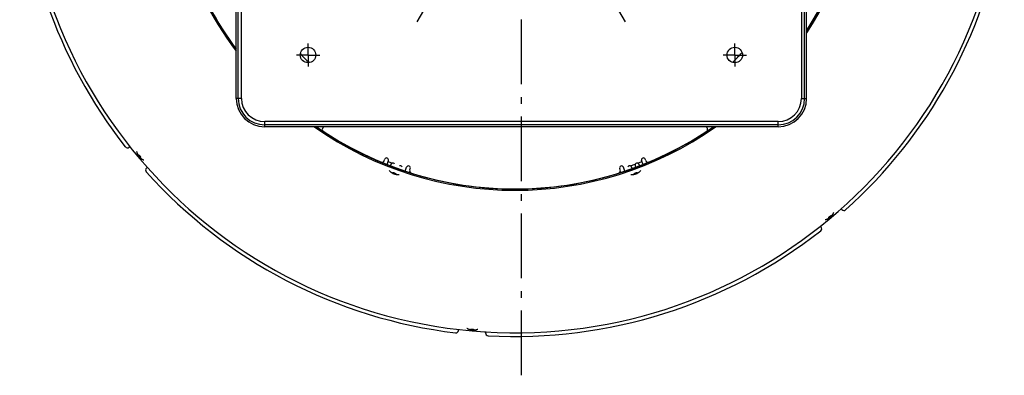
# Model space of a CAD drawing. Extents: x 7397 to 12360, y -1850 to 3910.
# Drawn here: x 10298 to 11060, y 1417 to 1692 of the extents above; entities that cross this region are included whole.
import ezdxf

# ---------------------------------------------------------------- set-up
doc = ezdxf.new("R2010")
doc.units = 0
doc.header["$LTSCALE"] = 5
doc.linetypes.add('AUSGEZOGEN', pattern=[0])
doc.linetypes.add('MLA3', pattern=[15, 10, -2, 1, -2])
doc.layers.add('SPS', color=1, linetype='MLA3')
doc.layers.add('VLB', color=7, linetype='AUSGEZOGEN')

msp = doc.modelspace()

# ---------------------------------------------------------------- linework, layer by layer
at = {"layer": 'SPS'}
for p, q in [((10686.39, 1417.05), (10686.39, 2239.86)), ((10605.89, 1690.26), (10623.89, 1721.44)), ((10766.89, 1690.26), (10748.89, 1721.44)), ((10521.39, 1664.69), (10521.39, 1673.69)), ((10851.39, 1664.69), (10851.39, 1673.69)), ((10521.39, 1664.69), (10512.39, 1664.69)), ((10521.39, 1664.69), (10530.39, 1664.69)), ((10521.39, 1664.69), (10521.39, 1655.69)), ((10851.39, 1664.69), (10842.39, 1664.69)), ((10851.39, 1664.69), (10860.39, 1664.69)), ((10851.39, 1664.69), (10851.39, 1655.69))]:
    msp.add_line(p, q, dxfattribs=at)
at = {"layer": 'VLB'}
for p, q in [((10465.89, 1631.19), (10465.89, 2028.19)), ((10467.39, 1631.19), (10467.39, 2028.19)), ((10469.89, 1631.19), (10469.89, 2028.19)), ((10902.89, 2028.19), (10902.89, 1631.19)), ((10905.39, 1631.19), (10905.39, 2028.19)), ((10906.89, 1631.19), (10906.89, 2028.19)), ((10469.89, 1631.19), (10465.89, 1631.19)), ((10902.89, 1631.19), (10906.89, 1631.19)), ((10884.89, 1613.19), (10487.89, 1613.19)), ((10487.89, 1609.19), (10487.89, 1613.19)), ((10884.89, 1610.69), (10487.89, 1610.69)), ((10884.89, 1609.19), (10487.89, 1609.19)), ((10884.89, 1609.19), (10884.89, 1613.19)), ((10383.76, 1594.07), (10382.95, 1593.4)), ((10580.31, 1583.06), (10580.69, 1584.12)), ((10782.5, 1583.06), (10782.12, 1584.12)), ((10396.45, 1577.31), (10397.24, 1577.97)), ((10582.44, 1580.14), (10583.51, 1583.09)), ((10583.22, 1582.29), (10586.45, 1581.12)), ((10596.48, 1574.85), (10597.61, 1577.96)), ((10600.04, 1575.88), (10600.43, 1576.94)), ((10762.77, 1575.88), (10762.39, 1576.94)), ((10766.29, 1574.98), (10765.21, 1577.96)), ((10770.63, 1579.03), (10774.46, 1580.42)), ((10776.36, 1581.12), (10779.59, 1582.29)), ((10780.42, 1580.02), (10779.3, 1583.09)), ((10934.22, 1545.17), (10933.55, 1545.97)), ((10917.48, 1532.45), (10918.13, 1531.67)), ((10637.76, 1451.69), (10637.85, 1452.73)), ((10658.68, 1449.86), (10658.77, 1450.9))]:
    msp.add_line(p, q, dxfattribs=at)
for centre in [(10521.39, 1664.69), (10851.39, 1664.69)]:
    msp.add_circle(centre, 6, dxfattribs=at)
for centre, radius, start, end in [((10681.41, 1830.12), 380.13, 175.5, 354.5), ((10681.41, 1830.12), 270, 175.5, 216.9941), ((10681.41, 1830.12), 269.03, 175.5, 216.72738), ((10681.41, 1830.12), 383, 179.88012, 218.11988), ((10681.41, 1830.12), 268.96, 184.24994, 216.74639), ((10681.41, 1830.12), 268.96, 326.96415, 355), ((10681.41, 1830.12), 269.03, 326.97537, 354.5), ((10681.41, 1830.12), 270, 326.67266, 354.5), ((10681.41, 1830.12), 383, 311.88012, 350.11988), ((10686.39, 1829.69), 237, 223.84075, 226.15883), ((10681.41, 1830.12), 239.99, 314.50244, 317.05062), ((10487.89, 1631.19), 22, 180, 270), ((10487.89, 1631.19), 20.5, 180, 270), ((10487.89, 1631.19), 18, 180, 270), ((10884.89, 1631.19), 20.5, 270, 0), ((10884.89, 1631.19), 18, 270, 0), ((10884.89, 1631.19), 22, 270, 0), ((10681.41, 1830.12), 270, 234.96457, 305.07634), ((10681.41, 1830.12), 268.96, 235.22797, 304.77177), ((10681.41, 1830.12), 269.03, 235.26498, 304.76749), ((10534.41, 1607.19), 2, 90, 236.60115), ((10828.4, 1607.19), 2, 303.39885, 90), ((10681.41, 1830.12), 269.03, 236.60115, 247.31698), ((10681.41, 1830.12), 269.03, 292.68302, 303.39885), ((10381.67, 1594.93), 2, 218.11988, 310), ((10582.1, 1583.6), 1.5, 340, 160), ((10780.71, 1583.6), 1.5, 20, 200), ((10397.74, 1575.78), 2, 130, 221.88012), ((10578.43, 1583.74), 2, 247.31698, 340), ((10586.96, 1579.55), 1.65, 32.03432, 107.96568), ((10592.69, 1577.46), 1.65, 32.03432, 107.96568), ((10599.02, 1577.45), 1.5, 340, 160), ((10763.8, 1577.45), 1.5, 20, 200), ((10770.12, 1577.46), 1.65, 72.03432, 147.96568), ((10775.85, 1579.55), 1.65, 72.03432, 147.96568), ((10784.38, 1583.74), 2, 200, 292.68302), ((10681.41, 1830.12), 383, 221.88012, 263.11988), ((10601.92, 1575.19), 2, 160, 252.68302), ((10681.41, 1830.12), 269.03, 252.68302, 287.31698), ((10760.89, 1575.19), 2, 287.31698, 20), ((10935.75, 1546.45), 2, 220, 311.88012), ((10916.6, 1530.38), 2, 308.11988, 40), ((10681.41, 1830.12), 383, 266.88012, 308.11988), ((10635.77, 1451.87), 2, 263.11988, 355), ((10660.67, 1449.69), 2, 175, 266.88012)]:
    msp.add_arc(centre, radius, start, end, dxfattribs=at)
for points, knots in [([(10388.77, 1590.17), (10388.8, 1590.03), (10388.86, 1589.77), (10388.97, 1589.38), (10389.04, 1589.13), (10389.09, 1589.01)], [0, 0, 0, 0, 0.407889, 0.811974, 1.19637, 1.19637, 1.19637, 1.19637]), ([(10389.09, 1589.01), (10389.12, 1588.9), (10389.21, 1588.67), (10389.32, 1588.4), (10389.39, 1588.24), (10389.41, 1588.18)], [0, 0, 0, 0, 0.3667944, 0.71842, 0.8894299, 0.8894299, 0.8894299, 0.8894299]), ([(10389.41, 1588.18), (10389.43, 1588.13), (10389.5, 1587.98), (10389.62, 1587.74), (10389.77, 1587.46), (10389.93, 1587.2), (10390.08, 1586.96), (10390.24, 1586.72), (10390.41, 1586.5), (10390.58, 1586.28), (10390.76, 1586.06), (10390.95, 1585.85), (10391.14, 1585.65), (10391.35, 1585.45), (10391.56, 1585.26), (10391.79, 1585.06), (10392.04, 1584.86), (10392.3, 1584.67), (10392.49, 1584.54), (10392.58, 1584.48)], [0, 0, 0, 0, 0.168058, 0.496205, 0.811935, 1.114242, 1.40399, 1.685683, 1.965676, 2.245553, 2.525385, 2.805261, 3.085257, 3.366947, 3.656688, 3.959004, 4.274753, 4.602913, 4.941959, 4.941959, 4.941959, 4.941959]), ([(10391.88, 1585.36), (10391.87, 1585.34), (10391.83, 1585.33), (10391.76, 1585.33), (10391.68, 1585.36), (10391.58, 1585.4), (10391.47, 1585.47), (10391.36, 1585.55), (10391.23, 1585.66), (10391.1, 1585.77), (10390.97, 1585.9), (10390.83, 1586.05), (10390.7, 1586.2), (10390.58, 1586.35), (10390.46, 1586.51), (10390.36, 1586.66), (10390.26, 1586.81), (10390.18, 1586.95), (10390.12, 1587.08), (10390.08, 1587.2), (10390.05, 1587.3), (10390.04, 1587.39), (10390.05, 1587.45), (10390.07, 1587.49), (10390.08, 1587.5)], [0, 0, 0, 0, 0.053562, 0.12007, 0.205386, 0.31104, 0.437303, 0.583003, 0.745466, 0.922897, 1.1105, 1.30537, 1.505722, 1.70607, 1.900939, 2.088484, 2.265872, 2.428329, 2.574053, 2.700332, 2.805978, 2.891296, 2.957804, 3.011364, 3.011364, 3.011364, 3.011364]), ([(10390.08, 1587.5), (10390.1, 1587.51), (10390.14, 1587.53), (10390.2, 1587.53), (10390.29, 1587.5), (10390.38, 1587.46), (10390.49, 1587.39), (10390.61, 1587.3), (10390.73, 1587.2), (10390.86, 1587.08), (10391, 1586.95), (10391.13, 1586.81), (10391.26, 1586.66), (10391.39, 1586.51), (10391.5, 1586.35), (10391.61, 1586.2), (10391.7, 1586.05), (10391.78, 1585.91), (10391.84, 1585.78), (10391.89, 1585.66), (10391.92, 1585.56), (10391.93, 1585.47), (10391.92, 1585.4), (10391.9, 1585.37), (10391.88, 1585.36)], [0, 0, 0, 0, 0.053562, 0.12007, 0.205386, 0.31104, 0.437303, 0.583003, 0.745466, 0.922897, 1.1105, 1.30537, 1.505722, 1.70607, 1.900939, 2.088484, 2.265872, 2.428329, 2.574053, 2.700332, 2.805978, 2.891296, 2.957804, 3.011364, 3.011364, 3.011364, 3.011364]), ([(10392.58, 1584.48), (10392.68, 1584.42), (10392.88, 1584.29), (10393.14, 1584.14), (10393.31, 1584.05), (10393.36, 1584.02)], [0, 0, 0, 0, 0.3515982, 0.7183499, 0.9082058, 0.9082058, 0.9082058, 0.9082058]), ([(10393.36, 1584.02), (10393.42, 1583.99), (10393.6, 1583.9), (10393.9, 1583.76), (10394.15, 1583.66), (10394.28, 1583.61)], [0, 0, 0, 0, 0.194511, 0.598541, 1.006376, 1.006376, 1.006376, 1.006376]), ([(10586.45, 1581.12), (10586.41, 1581.1), (10586.34, 1581.05), (10586.24, 1580.98), (10586.13, 1580.9), (10586.03, 1580.81), (10585.94, 1580.72), (10585.84, 1580.62), (10585.75, 1580.51), (10585.67, 1580.41), (10585.59, 1580.3), (10585.51, 1580.19), (10585.44, 1580.07), (10585.38, 1579.96), (10585.33, 1579.85), (10585.28, 1579.74), (10585.24, 1579.66), (10585.23, 1579.62), (10585.23, 1579.62)], [0, 0, 0, 0, 0.123524, 0.251494, 0.383043, 0.517494, 0.653868, 0.791306, 0.929013, 1.06616, 1.202098, 1.336213, 1.467874, 1.596645, 1.72204, 1.84372, 1.96139, 1.969539, 1.969539, 1.969539, 1.969539]), ([(10771.85, 1577.53), (10771.85, 1577.54), (10771.84, 1577.58), (10771.81, 1577.65), (10771.76, 1577.76), (10771.7, 1577.88), (10771.64, 1577.99), (10771.57, 1578.1), (10771.5, 1578.21), (10771.42, 1578.32), (10771.33, 1578.43), (10771.24, 1578.53), (10771.15, 1578.63), (10771.05, 1578.73), (10770.95, 1578.81), (10770.84, 1578.9), (10770.74, 1578.97), (10770.67, 1579.01), (10770.63, 1579.03)], [0, 0, 0, 0, 0.008149, 0.12582, 0.247499, 0.372894, 0.501666, 0.633327, 0.767441, 0.903379, 1.040526, 1.178233, 1.315672, 1.452045, 1.586496, 1.718045, 1.846016, 1.969539, 1.969539, 1.969539, 1.969539]), ([(10774.46, 1580.42), (10774.44, 1580.39), (10774.41, 1580.3), (10774.38, 1580.18), (10774.35, 1580.05), (10774.33, 1579.91), (10774.32, 1579.78), (10774.31, 1579.64), (10774.31, 1579.5), (10774.31, 1579.36), (10774.32, 1579.27), (10774.32, 1579.22)], [0, 0, 0, 0, 0.125519, 0.255545, 0.389269, 0.525932, 0.664526, 0.804207, 0.94403, 1.08323, 1.221045, 1.221045, 1.221045, 1.221045]), ([(10774.32, 1579.22), (10774.33, 1579.18), (10774.34, 1579.09), (10774.36, 1578.96), (10774.38, 1578.83), (10774.41, 1578.71), (10774.45, 1578.6), (10774.47, 1578.53), (10774.48, 1578.49)], [0, 0, 0, 0, 0.1337386, 0.265038, 0.3933393, 0.518254, 0.6394037, 0.7483654, 0.7483654, 0.7483654, 0.7483654]), ([(10777.58, 1579.62), (10777.58, 1579.62), (10777.57, 1579.66), (10777.54, 1579.74), (10777.49, 1579.85), (10777.43, 1579.96), (10777.37, 1580.07), (10777.3, 1580.19), (10777.23, 1580.3), (10777.15, 1580.41), (10777.06, 1580.51), (10776.97, 1580.62), (10776.88, 1580.72), (10776.78, 1580.81), (10776.68, 1580.9), (10776.58, 1580.98), (10776.47, 1581.05), (10776.4, 1581.1), (10776.36, 1581.12)], [0, 0, 0, 0, 0.008149, 0.12582, 0.247499, 0.372894, 0.501666, 0.633327, 0.767441, 0.903379, 1.040526, 1.178233, 1.315672, 1.452045, 1.586496, 1.718045, 1.846016, 1.969539, 1.969539, 1.969539, 1.969539]), ([(10584.14, 1575.4), (10584.23, 1575.3), (10584.41, 1575.1), (10584.6, 1574.91), (10584.7, 1574.81)], [0, 0, 0, 0, 0.4078893, 0.8119736, 0.8119736, 0.8119736, 0.8119736]), ([(10584.7, 1574.81), (10584.79, 1574.72), (10584.98, 1574.55), (10585.26, 1574.32), (10585.45, 1574.17), (10585.54, 1574.1)], [0, 0, 0, 0, 0.384397, 0.751191, 1.102817, 1.102817, 1.102817, 1.102817]), ([(10585.54, 1574.1), (10585.63, 1574.03), (10585.81, 1573.9), (10586.08, 1573.72), (10586.35, 1573.56), (10586.62, 1573.41), (10586.88, 1573.27), (10587.13, 1573.15), (10587.39, 1573.04), (10587.65, 1572.93), (10587.91, 1572.84), (10588.18, 1572.75), (10588.45, 1572.67), (10588.72, 1572.6), (10589.01, 1572.54), (10589.3, 1572.48), (10589.56, 1572.44), (10589.72, 1572.42), (10589.77, 1572.42)], [0, 0, 0, 0, 0.339052, 0.667199, 0.98293, 1.285237, 1.574985, 1.856678, 2.136671, 2.416548, 2.696379, 2.976255, 3.256251, 3.537941, 3.827683, 4.129998, 4.445748, 4.608351, 4.608351, 4.608351, 4.608351]), ([(10586.6, 1573.74), (10586.61, 1573.76), (10586.63, 1573.79), (10586.7, 1573.83), (10586.78, 1573.85), (10586.89, 1573.85), (10587.01, 1573.85), (10587.16, 1573.84), (10587.32, 1573.81), (10587.49, 1573.77), (10587.67, 1573.73), (10587.85, 1573.67), (10588.04, 1573.61), (10588.23, 1573.53), (10588.41, 1573.46), (10588.57, 1573.38), (10588.73, 1573.3), (10588.87, 1573.21), (10588.99, 1573.13), (10589.09, 1573.05), (10589.16, 1572.98), (10589.21, 1572.91), (10589.24, 1572.84), (10589.24, 1572.8), (10589.23, 1572.79)], [0, 0, 0, 0, 0.053562, 0.12007, 0.205386, 0.31104, 0.437303, 0.583003, 0.745466, 0.922897, 1.1105, 1.30537, 1.505722, 1.70607, 1.900939, 2.088484, 2.265872, 2.428329, 2.574053, 2.700332, 2.805978, 2.891296, 2.957804, 3.011364, 3.011364, 3.011364, 3.011364]), ([(10589.23, 1572.79), (10589.23, 1572.77), (10589.2, 1572.74), (10589.14, 1572.7), (10589.06, 1572.68), (10588.95, 1572.68), (10588.82, 1572.68), (10588.68, 1572.69), (10588.52, 1572.72), (10588.35, 1572.76), (10588.17, 1572.8), (10587.98, 1572.86), (10587.79, 1572.92), (10587.61, 1572.99), (10587.43, 1573.07), (10587.26, 1573.15), (10587.11, 1573.23), (10586.97, 1573.32), (10586.85, 1573.4), (10586.75, 1573.48), (10586.67, 1573.55), (10586.62, 1573.62), (10586.59, 1573.68), (10586.6, 1573.73), (10586.6, 1573.74)], [0, 0, 0, 0, 0.053562, 0.12007, 0.205386, 0.31104, 0.437303, 0.583003, 0.745466, 0.922897, 1.1105, 1.30537, 1.505722, 1.70607, 1.900939, 2.088484, 2.265872, 2.428329, 2.574053, 2.700332, 2.805978, 2.891296, 2.957804, 3.011364, 3.011364, 3.011364, 3.011364]), ([(10589.77, 1572.42), (10589.83, 1572.41), (10590, 1572.39), (10590.28, 1572.37), (10590.63, 1572.36), (10591, 1572.36), (10591.38, 1572.38), (10591.65, 1572.4), (10591.78, 1572.42)], [0, 0, 0, 0, 0.165571, 0.504616, 0.856215, 1.222966, 1.607313, 2.011344, 2.011344, 2.011344, 2.011344]), ([(10771.03, 1572.42), (10771.17, 1572.4), (10771.43, 1572.38), (10771.81, 1572.36), (10772.18, 1572.36), (10772.53, 1572.37), (10772.82, 1572.39), (10772.99, 1572.41), (10773.04, 1572.42)], [0, 0, 0, 0, 0.404084, 0.788481, 1.155275, 1.506901, 1.845954, 2.011519, 2.011519, 2.011519, 2.011519]), ([(10773.04, 1572.42), (10773.1, 1572.42), (10773.25, 1572.44), (10773.51, 1572.48), (10773.81, 1572.54), (10774.09, 1572.6), (10774.37, 1572.67), (10774.64, 1572.75), (10774.9, 1572.84), (10775.17, 1572.93), (10775.43, 1573.04), (10775.68, 1573.15), (10775.94, 1573.27), (10776.2, 1573.41), (10776.46, 1573.56), (10776.73, 1573.72), (10777, 1573.9), (10777.18, 1574.03), (10777.27, 1574.1)], [0, 0, 0, 0, 0.162595, 0.478326, 0.780633, 1.07038, 1.352074, 1.632066, 1.911944, 2.191775, 2.471651, 2.751647, 3.033337, 3.323079, 3.625394, 3.941144, 4.269303, 4.608349, 4.608349, 4.608349, 4.608349]), ([(10773.58, 1572.79), (10773.57, 1572.8), (10773.57, 1572.84), (10773.6, 1572.91), (10773.65, 1572.98), (10773.73, 1573.05), (10773.83, 1573.13), (10773.95, 1573.21), (10774.08, 1573.3), (10774.24, 1573.38), (10774.41, 1573.46), (10774.59, 1573.53), (10774.77, 1573.61), (10774.96, 1573.67), (10775.15, 1573.73), (10775.33, 1573.77), (10775.5, 1573.81), (10775.66, 1573.84), (10775.8, 1573.85), (10775.93, 1573.85), (10776.03, 1573.85), (10776.12, 1573.83), (10776.18, 1573.79), (10776.21, 1573.76), (10776.21, 1573.74)], [0, 0, 0, 0, 0.053562, 0.12007, 0.205386, 0.31104, 0.437303, 0.583003, 0.745466, 0.922897, 1.1105, 1.30537, 1.505722, 1.70607, 1.900939, 2.088484, 2.265872, 2.428329, 2.574053, 2.700332, 2.805978, 2.891296, 2.957804, 3.011364, 3.011364, 3.011364, 3.011364]), ([(10776.21, 1573.74), (10776.22, 1573.73), (10776.22, 1573.68), (10776.19, 1573.62), (10776.14, 1573.55), (10776.07, 1573.48), (10775.97, 1573.4), (10775.85, 1573.32), (10775.71, 1573.23), (10775.55, 1573.15), (10775.38, 1573.07), (10775.21, 1572.99), (10775.02, 1572.92), (10774.83, 1572.86), (10774.65, 1572.8), (10774.47, 1572.76), (10774.29, 1572.72), (10774.13, 1572.69), (10773.99, 1572.68), (10773.86, 1572.68), (10773.76, 1572.68), (10773.67, 1572.7), (10773.61, 1572.74), (10773.59, 1572.77), (10773.58, 1572.79)], [0, 0, 0, 0, 0.053562, 0.12007, 0.205386, 0.31104, 0.437303, 0.583003, 0.745466, 0.922897, 1.1105, 1.30537, 1.505722, 1.70607, 1.900939, 2.088484, 2.265872, 2.428329, 2.574053, 2.700332, 2.805978, 2.891296, 2.957804, 3.011364, 3.011364, 3.011364, 3.011364]), ([(10777.27, 1574.1), (10777.37, 1574.17), (10777.56, 1574.32), (10777.84, 1574.55), (10778.02, 1574.72), (10778.11, 1574.81)], [0, 0, 0, 0, 0.351598, 0.71835, 1.102697, 1.102697, 1.102697, 1.102697]), ([(10778.11, 1574.81), (10778.21, 1574.91), (10778.4, 1575.1), (10778.59, 1575.3), (10778.68, 1575.4)], [0, 0, 0, 0, 0.4040304, 0.8118656, 0.8118656, 0.8118656, 0.8118656]), ([(10922.52, 1537.8), (10922.64, 1537.84), (10922.86, 1537.92), (10923.14, 1538.03), (10923.3, 1538.1), (10923.35, 1538.13)], [0, 0, 0, 0, 0.3667944, 0.71842, 0.8894299, 0.8894299, 0.8894299, 0.8894299]), ([(10923.35, 1538.13), (10923.4, 1538.15), (10923.55, 1538.22), (10923.79, 1538.34), (10924.07, 1538.49), (10924.33, 1538.64), (10924.57, 1538.8), (10924.81, 1538.96), (10925.03, 1539.13), (10925.26, 1539.3), (10925.47, 1539.48), (10925.68, 1539.67), (10925.88, 1539.86), (10926.08, 1540.06), (10926.28, 1540.28), (10926.47, 1540.51), (10926.67, 1540.76), (10926.86, 1541.02), (10926.99, 1541.2), (10927.05, 1541.3)], [0, 0, 0, 0, 0.168058, 0.496205, 0.811935, 1.114242, 1.40399, 1.685683, 1.965676, 2.245553, 2.525385, 2.805261, 3.085257, 3.366947, 3.656688, 3.959004, 4.274753, 4.602913, 4.941959, 4.941959, 4.941959, 4.941959]), ([(10924.03, 1538.8), (10924.02, 1538.81), (10924, 1538.85), (10924.01, 1538.92), (10924.03, 1539), (10924.08, 1539.1), (10924.14, 1539.21), (10924.23, 1539.33), (10924.33, 1539.45), (10924.45, 1539.58), (10924.58, 1539.71), (10924.72, 1539.85), (10924.87, 1539.98), (10925.02, 1540.1), (10925.18, 1540.22), (10925.33, 1540.32), (10925.48, 1540.42), (10925.62, 1540.5), (10925.75, 1540.56), (10925.87, 1540.61), (10925.97, 1540.63), (10926.06, 1540.64), (10926.13, 1540.64), (10926.16, 1540.61), (10926.17, 1540.6)], [0, 0, 0, 0, 0.053562, 0.12007, 0.205386, 0.31104, 0.437303, 0.583003, 0.745466, 0.922897, 1.1105, 1.30537, 1.505722, 1.70607, 1.900939, 2.088484, 2.265872, 2.428329, 2.574053, 2.700332, 2.805978, 2.891296, 2.957804, 3.011364, 3.011364, 3.011364, 3.011364]), ([(10926.17, 1540.6), (10926.19, 1540.59), (10926.2, 1540.55), (10926.2, 1540.48), (10926.17, 1540.39), (10926.13, 1540.3), (10926.06, 1540.19), (10925.98, 1540.07), (10925.88, 1539.95), (10925.76, 1539.82), (10925.63, 1539.68), (10925.49, 1539.55), (10925.34, 1539.42), (10925.18, 1539.3), (10925.03, 1539.18), (10924.87, 1539.07), (10924.72, 1538.98), (10924.58, 1538.9), (10924.45, 1538.84), (10924.33, 1538.79), (10924.23, 1538.76), (10924.15, 1538.75), (10924.08, 1538.76), (10924.04, 1538.79), (10924.03, 1538.8)], [0, 0, 0, 0, 0.053562, 0.12007, 0.205386, 0.31104, 0.437303, 0.583003, 0.745466, 0.922897, 1.1105, 1.30537, 1.505722, 1.70607, 1.900939, 2.088484, 2.265872, 2.428329, 2.574053, 2.700332, 2.805978, 2.891296, 2.957804, 3.011364, 3.011364, 3.011364, 3.011364]), ([(10927.05, 1541.3), (10927.11, 1541.4), (10927.24, 1541.6), (10927.39, 1541.86), (10927.48, 1542.03), (10927.51, 1542.08)], [0, 0, 0, 0, 0.3515982, 0.7183499, 0.9082058, 0.9082058, 0.9082058, 0.9082058]), ([(10927.51, 1542.08), (10927.54, 1542.14), (10927.63, 1542.32), (10927.77, 1542.62), (10927.88, 1542.87), (10927.93, 1543)], [0, 0, 0, 0, 0.194511, 0.598541, 1.006376, 1.006376, 1.006376, 1.006376]), ([(10921.36, 1537.49), (10921.5, 1537.52), (10921.76, 1537.58), (10922.15, 1537.68), (10922.4, 1537.76), (10922.52, 1537.8)], [0, 0, 0, 0, 0.407889, 0.811974, 1.19637, 1.19637, 1.19637, 1.19637]), ([(10644.16, 1453.53), (10644.27, 1453.45), (10644.49, 1453.31), (10644.83, 1453.12), (10645.16, 1452.95), (10645.48, 1452.79), (10645.8, 1452.66), (10646.1, 1452.54), (10646.41, 1452.43), (10646.7, 1452.34), (10646.99, 1452.27), (10647.26, 1452.2), (10647.53, 1452.15), (10647.8, 1452.1), (10648.07, 1452.07), (10648.24, 1452.05), (10648.33, 1452.04)], [0, 0, 0, 0, 0.394591, 0.786819, 1.160496, 1.517438, 1.859686, 2.18948, 2.508744, 2.81677, 3.112675, 3.396845, 3.671425, 3.940879, 4.209889, 4.471169, 4.471169, 4.471169, 4.471169]), ([(10646.97, 1452.57), (10646.97, 1452.58), (10646.99, 1452.62), (10647.04, 1452.67), (10647.11, 1452.71), (10647.21, 1452.75), (10647.34, 1452.78), (10647.48, 1452.8), (10647.64, 1452.82), (10647.82, 1452.82), (10648, 1452.83), (10648.2, 1452.82), (10648.33, 1452.81), (10648.4, 1452.81)], [0, 0, 0, 0, 0.05382, 0.119677, 0.204457, 0.310622, 0.436973, 0.582652, 0.744892, 0.921096, 1.10942, 1.306198, 1.505683, 1.505683, 1.505683, 1.505683]), ([(10648.33, 1452.08), (10648.27, 1452.09), (10648.14, 1452.1), (10647.94, 1452.13), (10647.76, 1452.16), (10647.59, 1452.2), (10647.43, 1452.25), (10647.3, 1452.3), (10647.18, 1452.35), (10647.09, 1452.4), (10647.02, 1452.45), (10646.98, 1452.51), (10646.97, 1452.55), (10646.97, 1452.57)], [0, 0, 0, 0, 0.19949, 0.396267, 0.584588, 0.760803, 0.923022, 1.068681, 1.195043, 1.301235, 1.386035, 1.451885, 1.505683, 1.505683, 1.505683, 1.505683]), ([(10648.33, 1452.04), (10648.42, 1452.03), (10648.59, 1452.02), (10648.86, 1452.01), (10649.13, 1452.01), (10649.41, 1452.01), (10649.69, 1452.03), (10649.99, 1452.06), (10650.29, 1452.09), (10650.61, 1452.14), (10650.93, 1452.21), (10651.26, 1452.29), (10651.61, 1452.38), (10651.97, 1452.5), (10652.33, 1452.63), (10652.57, 1452.73), (10652.69, 1452.78)], [0, 0, 0, 0, 0.262178, 0.531134, 0.800537, 1.075069, 1.359201, 1.655082, 1.963083, 2.282306, 2.612037, 2.9542, 3.31104, 3.684603, 4.076708, 4.471169, 4.471169, 4.471169, 4.471169]), ([(10649.76, 1452.32), (10649.76, 1452.3), (10649.74, 1452.27), (10649.69, 1452.22), (10649.61, 1452.18), (10649.51, 1452.14), (10649.39, 1452.11), (10649.25, 1452.09), (10649.09, 1452.07), (10648.91, 1452.06), (10648.73, 1452.06), (10648.53, 1452.07), (10648.4, 1452.08), (10648.33, 1452.08)], [0, 0, 0, 0, 0.05382, 0.119677, 0.204457, 0.310622, 0.436973, 0.582652, 0.744892, 0.921096, 1.10942, 1.306198, 1.505683, 1.505683, 1.505683, 1.505683]), ([(10648.4, 1452.81), (10648.46, 1452.8), (10648.59, 1452.79), (10648.79, 1452.76), (10648.97, 1452.72), (10649.14, 1452.68), (10649.3, 1452.64), (10649.43, 1452.59), (10649.55, 1452.54), (10649.64, 1452.49), (10649.71, 1452.44), (10649.75, 1452.38), (10649.76, 1452.34), (10649.76, 1452.32)], [0, 0, 0, 0, 0.19949, 0.396267, 0.584588, 0.760803, 0.923022, 1.068681, 1.195043, 1.301235, 1.386035, 1.451885, 1.505683, 1.505683, 1.505683, 1.505683])]:
    msp.add_open_spline(points, degree=3, knots=knots, dxfattribs=at)

doc.saveas('drawing.dxf')
